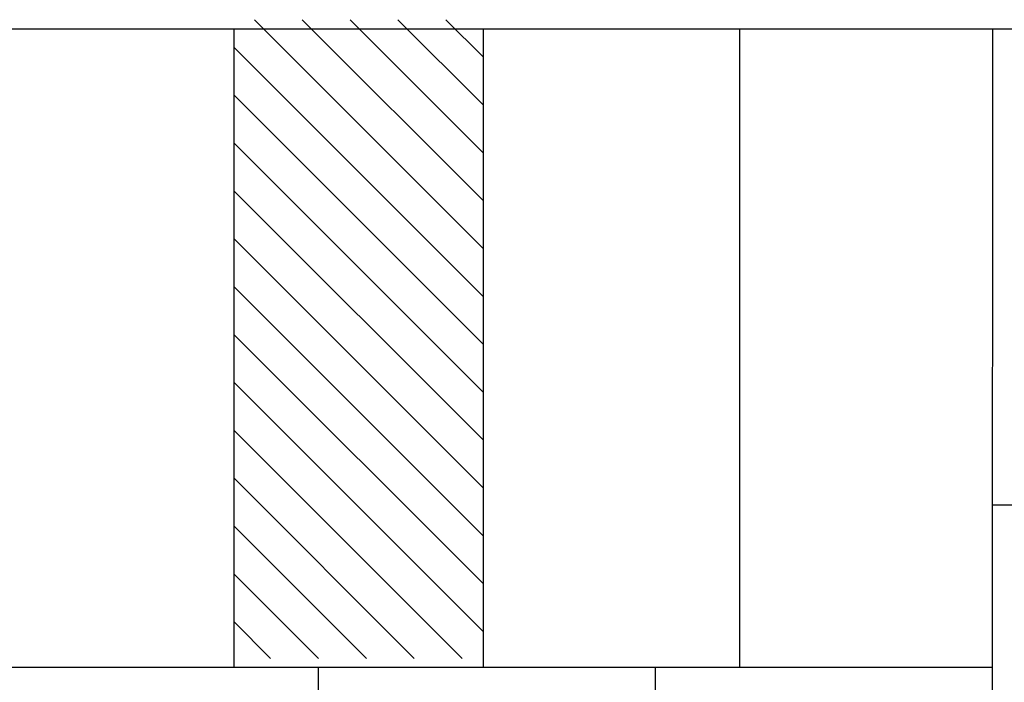
# Model space of a CAD drawing. Extents: x 4127930 to 6372559, y -1509893 to 98243.
# Drawn here: x 4274895 to 4276032, y -787668 to -786903 of the extents above; entities that cross this region are included whole.
import ezdxf

# ---------------------------------------------------------------- set-up
doc = ezdxf.new("R2010")
doc.units = 0
doc.header["$LTSCALE"] = 800
doc.header["$MEASUREMENT"] = 0
doc.layers.add('AC', color=7, linetype='Continuous')

# ---------------------------------------------------------------- blocks, each defined once
blk = doc.blocks.new('*X51')
at = {"color": 0}
for p, q in [((1078.9797, 256.6567), (1077.7128, 257.9235)), ((1078.9797, 256.9218), (1077.978, 257.9235)), ((1078.9797, 257.187), (1078.2431, 257.9235)), ((1078.9797, 257.4521), (1078.5083, 257.9235)), ((1078.9797, 257.7173), (1078.7735, 257.9235)), ((1078.9797, 256.3915), (1077.5993, 257.7719)), ((1078.9797, 256.1263), (1077.5993, 257.5067)), ((1078.9797, 255.8612), (1077.5993, 257.2416)), ((1078.9797, 255.596), (1077.5993, 256.9764)), ((1078.9797, 255.3308), (1077.5993, 256.7112)), ((1078.9797, 255.0657), (1077.5993, 256.4461)), ((1078.9797, 254.8005), (1077.5993, 256.1809)), ((1078.9797, 254.5353), (1077.5993, 255.9157)), ((1078.8636, 254.3863), (1077.5993, 255.6506)), ((1078.5984, 254.3863), (1077.5993, 255.3854)), ((1078.3332, 254.3863), (1077.5993, 255.1202)), ((1078.0681, 254.3863), (1077.5993, 254.8551)), ((1077.8029, 254.3863), (1077.5993, 254.5899))]:
    blk.add_line(p, q, dxfattribs=at)

msp = doc.modelspace()

# ---------------------------------------------------------------- linework, layer by layer
at = {"layer": 'AC', "color": 2}
for p, q in [((4274505.7, -786913.1), (4276340.5, -786913.1)), ((4275142.5, -786913.1), (4275142.5, -787650.7)), ((4275430.3, -786913.1), (4275430.3, -787650.7)), ((4275726.7, -786913.1), (4275726.7, -787650.7)), ((4276018.8, -786913.1), (4276018.3, -788080.8)), ((4276018.5, -787462.8), (4276323.2, -787462.2)), ((4276018.5, -787650.7), (4274850.3, -787650.7)), ((4275239.7, -787650.7), (4275239.7, -788371.4)), ((4275629.1, -787650.7), (4275629.1, -788361.4))]:
    msp.add_line(p, q, dxfattribs=at)
for centre, start_param, end_param in [((4275716.8, -787258.2), 1.570793, 2.896624), ((4275129.4, -787258.2), 3.386555, 4.712386)]:
    msp.add_ellipse(centre, major_axis=(0, 1211.1), ratio=1, start_param=start_param, end_param=end_param, dxfattribs=at)

# ---------------------------------------------------------------- block references
at = {"layer": 'AC', "color": 2, "xscale": 208.5416606090629, "yscale": 208.5416624072241, "zscale": 208.5416604111707, "rotation": 359.9997999999779}
msp.add_blockref('*X51', (4050417.9, -840689.6), dxfattribs=at)

doc.saveas('drawing.dxf')
